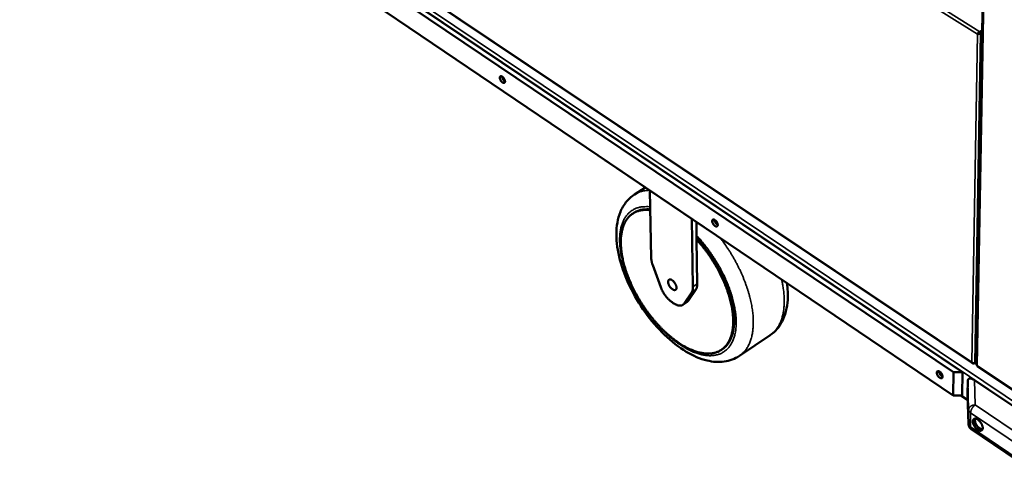
# Model space of a CAD drawing. Units: millimetres. Extents: x 65 to 49725, y -4385 to 4100.
# Drawn here: x 4450 to 5088, y 2688 to 2987 of the extents above; entities that cross this region are included whole.
import ezdxf

# ---------------------------------------------------------------- set-up
doc = ezdxf.new("R2010")
doc.units = ezdxf.units.MM
doc.header["$LTSCALE"] = 20
doc.layers.add('Visible (ISO)', color=7, linetype='Continuous', lineweight=50)
doc.layers.add('Visible Narrow (ISO)', color=7, linetype='Continuous', lineweight=35)

msp = doc.modelspace()

# ---------------------------------------------------------------- linework, layer by layer
at = {"layer": 'Visible (ISO)'}
for p, q in [((5069.79, 2763.6), (5077.74, 3206.36)), ((4506.61, 3140.16), (5067.27, 2764.08)), ((4501.26, 3134.78), (5060.84, 2758.35)), ((5055.02, 2758.35), (4500.78, 3131.6)), ((4501.97, 3117.06), (5054.79, 2743.15)), ((5073.67, 2979.86), (5072.14, 2978.86)), ((5072.14, 2978.4), (5073.66, 2979.4)), ((5070.96, 2977.71), (5070.54, 2977.44)), ((5071.76, 2977.96), (5071.76, 2978.29)), ((5072.14, 2978.86), (5072.14, 2978.4)), ((5073.66, 2979.3), (5072.18, 2978.33)), ((5072.18, 2978.33), (5072.61, 2978.05)), ((5072.34, 2978.43), (5072.35, 2978.54)), ((5072.61, 2978.05), (5073.65, 2978.73)), ((4829.19, 2895.74), (4829.43, 2895.55)), ((4894.92, 2851.26), (4829.43, 2895.55)), ((4855.38, 2878.01), (4848.26, 2873.4)), ((4858.29, 2876.03), (4859.2, 2832.11)), ((4847.25, 2861.16), (4847.81, 2861.52)), ((4885.51, 2857.62), (4886.21, 2813.61)), ((4888.4, 2855.67), (4888.58, 2844.35)), ((4894.92, 2851.26), (4895.2, 2851.09)), ((4888.58, 2844.35), (4889.02, 2815.47)), ((4860.13, 2827.61), (4865.33, 2813.41)), ((4880.57, 2802.92), (4885.41, 2810.28)), ((4888.22, 2812.14), (4883.37, 2804.78)), ((4873.42, 2803.09), (4872.63, 2803.63)), ((4882.46, 2803.86), (4879.66, 2802)), ((4936.21, 2782.32), (4916.27, 2768.86)), ((4904.69, 2772.84), (4905.24, 2773.22)), ((5068.34, 2764), (5068.49, 2764.1)), ((5068.34, 2764.1), (5068.34, 2764)), ((5068.81, 2764.16), (5069.81, 2764.86)), ((5054.79, 2743.15), (5055.02, 2758.35)), ((5055.02, 2758.35), (5060.84, 2758.35)), ((5060.84, 2758.35), (5060.59, 2743.15)), ((5070.63, 2762.02), (5114.21, 2732.79)), ((5064.34, 2752.91), (5064.19, 2743.79)), ((5068.59, 2753.14), (5127.39, 2713.59)), ((5064.19, 2743.79), (5064.19, 2743.69)), ((5064.68, 2724.8), (5064.19, 2743.69)), ((5054.79, 2743.15), (5060.59, 2743.15)), ((5059.63, 2743.15), (5064.29, 2740)), ((5116.31, 2687.62), (5066.51, 2721.43))]:
    msp.add_line(p, q, dxfattribs=at)
at = {"layer": 'Visible (ISO)', "flags": 128}
for points in [[(4764.41, 2946.8, -0.069371), (4764.41, 2946.47, -0.083582), (4764.33, 2946.21, -0.040167), (4764.17, 2945.95, -0.08176), (4764.06, 2945.84, -0.085864), (4763.86, 2945.74, -0.081699), (4763.63, 2945.72, -0.052928), (4763.35, 2945.76, -0.053719), (4763.09, 2945.86, -0.029337), (4762.76, 2946.06, -0.034192), (4762.5, 2946.26, -0.022155), (4762.19, 2946.56, -0.024864), (4761.94, 2946.85, -0.021089), (4761.69, 2947.21, -0.021312), (4761.48, 2947.58, -0.023846), (4761.31, 2947.94, -0.021633), (4761.16, 2948.35, -0.031807), (4761.09, 2948.68, -0.027168), (4761.04, 2949.07, -0.049056), (4761.05, 2949.36, -0.046682), (4761.12, 2949.65, -0.076844), (4761.23, 2949.87, -0.081648), (4761.39, 2950.03, -0.085937), (4761.59, 2950.13, -0.081754), (4761.82, 2950.15, -0.053057), (4762.1, 2950.11, -0.053794), (4762.36, 2950.01, -0.029394), (4762.69, 2949.81, -0.034236), (4762.95, 2949.61, -0.022182), (4763.25, 2949.31, -0.024889), (4763.5, 2949.02, -0.021109), (4763.75, 2948.66, -0.021332), (4763.97, 2948.29, -0.02387), (4764.06, 2948.08, -0.009049), (4764.28, 2947.52, -0.044469), (4764.35, 2947.26, -0.025014), (4764.41, 2946.8)], [(4764.41, 2946.8, -0.024347), (4764.03, 2947.05, -0.043494), (4763.84, 2947.22, -0.008562), (4763.45, 2947.65, -0.023301), (4763.32, 2947.81, -0.020456), (4763.08, 2948.16, -0.020473), (4762.88, 2948.52, -0.023222), (4762.79, 2948.72, -0.008506), (4762.59, 2949.26, -0.043329), (4762.52, 2949.51, -0.024262), (4762.47, 2949.95)], [(4858.55, 2863.32, 0.014846), (4857.03, 2863.48, 0.02583), (4856.15, 2863.51, 0.003109), (4854.25, 2863.44, 0.014902), (4853.86, 2863.41, 0.016957), (4852.79, 2863.27, 0.016395), (4851.7, 2863.05, 0.018098), (4850.69, 2862.77, 0.017694), (4849.68, 2862.41, 0.018772), (4848.74, 2862, 0.01859), (4847.82, 2861.51, 0.018836), (4846.95, 2860.96, 0.01891), (4846.13, 2860.35, 0.01827), (4845.34, 2859.67, 0.01859), (4844.61, 2858.94, 0.017188), (4843.9, 2858.12, 0.017704), (4843.28, 2857.28, 0.015787), (4842.66, 2856.34, 0.016428), (4842.13, 2855.39, 0.014268), (4841.61, 2854.32, 0.014959), (4841.18, 2853.28, 0.012782), (4840.77, 2852.09, 0.013464), (4840.44, 2850.95, 0.011418), (4840.13, 2849.67, 0.012053), (4839.9, 2848.43, 0.010216), (4839.7, 2847.05, 0.010783), (4839.57, 2845.73, 0.009181), (4839.48, 2844.27, 0.009675), (4839.45, 2842.87, 0.008305), (4839.47, 2841.32, 0.008727), (4839.54, 2839.86, 0.007569), (4839.67, 2838.25, 0.007926), (4839.84, 2836.71, 0.006955), (4840.07, 2835.05, 0.007254), (4840.34, 2833.46, 0.006447), (4840.68, 2831.75, 0.006696), (4841.06, 2830.11, 0.006029), (4841.5, 2828.36, 0.006234), (4841.97, 2826.68, 0.005689), (4842.51, 2824.91, 0.005855), (4843.07, 2823.2, 0.005415), (4843.71, 2821.42, 0.005548), (4844.37, 2819.69, 0.0052), (4845.1, 2817.9, 0.005304), (4845.84, 2816.16, 0.005037), (4846.66, 2814.37, 0.005114), (4847.49, 2812.63, 0.004921), (4848.39, 2810.86, 0.004975), (4849.3, 2809.13, 0.00485), (4850.27, 2807.39, 0.004881), (4851.27, 2805.68, 0.004821), (4852.3, 2803.97, 0.00483), (4853.37, 2802.29, 0.004832), (4854.47, 2800.63, 0.004821), (4855.61, 2798.98, 0.004886), (4856.76, 2797.37, 0.004852), (4857.96, 2795.78, 0.004982), (4859.16, 2794.23, 0.004926), (4860.41, 2792.7, 0.005125), (4861.66, 2791.22, 0.005044), (4862.96, 2789.75, 0.005317), (4864.24, 2788.36, 0.00521), (4865.57, 2786.96, 0.005565), (4866.88, 2785.66, 0.005429), (4868.25, 2784.35, 0.005876), (4869.58, 2783.13, 0.005706), (4870.98, 2781.92, 0.00626), (4872.32, 2780.8, 0.006052), (4873.73, 2779.69, 0.006728), (4875.08, 2778.68, 0.006475), (4876.5, 2777.67, 0.007293), (4877.84, 2776.78, 0.00699), (4879.26, 2775.88, 0.007973), (4880.59, 2775.1, 0.007611), (4882.01, 2774.33, 0.008785), (4883.32, 2773.67, 0.008356), (4884.73, 2773.02, 0.009745), (4886.01, 2772.49, 0.009244), (4887.39, 2771.97, 0.010866), (4888.64, 2771.56, 0.010291), (4889.99, 2771.18, 0.012149), (4891.21, 2770.89, 0.011508), (4892.51, 2770.65, 0.013573), (4893.68, 2770.49, 0.012885), (4894.93, 2770.39, 0.015076), (4896.06, 2770.37, 0.014383), (4897.24, 2770.41, 0.016545), (4898.32, 2770.51, 0.015906), (4899.43, 2770.69, 0.017809), (4900.46, 2770.93, 0.0173), (4901.49, 2771.25, 0.018667), (4902.45, 2771.62, 0.01836), (4903.4, 2772.07, 0.018947), (4904.29, 2772.58, 0.01889), (4905.14, 2773.16, 0.018583), (4905.96, 2773.81, 0.018783), (4906.72, 2774.51, 0.017648), (4907.45, 2775.29, 0.018068), (4908.11, 2776.11, 0.016323), (4908.76, 2777.02, 0.016896), (4909.32, 2777.95, 0.014816), (4909.86, 2778.99, 0.015467), (4910.33, 2780.02, 0.0133), (4910.77, 2781.18, 0.013964), (4911.13, 2782.31, 0.011886), (4911.47, 2783.58, 0.012516), (4911.73, 2784.81, 0.010626), (4911.96, 2786.18, 0.011196), (4912.12, 2787.5, 0.009535), (4912.23, 2788.96, 0.010036), (4912.29, 2790.36, 0.008608), (4912.29, 2791.91, 0.009038), (4912.24, 2793.39, 0.007829), (4912.13, 2795.01, 0.008193), (4911.98, 2796.56, 0.00718), (4911.76, 2798.24, 0.007485), (4911.5, 2799.85, 0.006642), (4911.17, 2801.58, 0.006895), (4910.81, 2803.24, 0.006199), (4910.38, 2805.01, 0.006408), (4909.91, 2806.72, 0.005839), (4909.37, 2808.52, 0.006009), (4908.81, 2810.26, 0.005549), (4908.17, 2812.08, 0.005685), (4907.51, 2813.84, 0.005322), (4906.78, 2815.66, 0.005428), (4906.02, 2817.44, 0.005149), (4905.2, 2819.26, 0.005229), (4904.35, 2821.03, 0.005027), (4903.44, 2822.84, 0.005082), (4902.51, 2824.61, 0.004951), (4901.53, 2826.39, 0.004983), (4900.51, 2828.13, 0.004919), (4899.45, 2829.88, 0.00493), (4898.36, 2831.59, 0.00493), (4897.24, 2833.29, 0.00492), (4896.08, 2834.97, 0.004985), (4894.9, 2836.6, 0.004953), (4893.68, 2838.23, 0.005085), (4893.5, 2838.46, 0.000401), (4891.17, 2841.37, 0.009862), (4890.31, 2842.4, 0.005096), (4888.58, 2844.35)], [(4858.54, 2863.76, 0.012666), (4857.25, 2863.86, 0.022481), (4856.51, 2863.87, 0.002306), (4854.87, 2863.81, 0.012696), (4854.57, 2863.79, 0.014201), (4853.66, 2863.68, 0.013767), (4852.72, 2863.52, 0.01508), (4851.85, 2863.31, 0.014735), (4850.97, 2863.04, 0.01571), (4850.67, 2862.93, 0.003442), (4849.33, 2862.38, 0.028054), (4848.77, 2862.1, 0.015648), (4847.81, 2861.52)], [(4902.23, 2853.78, -0.07189), (4902.23, 2853.45, -0.087321), (4902.13, 2853.19, -0.042081), (4901.96, 2852.93, -0.082726), (4901.83, 2852.82, -0.081738), (4901.61, 2852.73, -0.077647), (4901.36, 2852.71, -0.049153), (4901.06, 2852.77, -0.050955), (4900.79, 2852.87, -0.028584), (4900.44, 2853.08, -0.033188), (4900.17, 2853.29, -0.022367), (4899.85, 2853.6, -0.02474), (4899.59, 2853.91, -0.021725), (4899.33, 2854.28, -0.021676), (4899.11, 2854.66, -0.02497), (4898.94, 2855.03, -0.022489), (4898.79, 2855.45, -0.033722), (4898.71, 2855.78, -0.029075), (4898.67, 2856.18, -0.051974), (4898.69, 2856.47, -0.050504), (4898.77, 2856.77, -0.078666), (4898.9, 2856.98, -0.08263), (4899.07, 2857.14, -0.081826), (4899.29, 2857.23, -0.077706), (4899.54, 2857.25, -0.049274), (4899.84, 2857.19, -0.051027), (4900.12, 2857.08, -0.028637), (4900.46, 2856.88, -0.03323), (4900.74, 2856.67, -0.022394), (4901.06, 2856.35, -0.024765), (4901.32, 2856.05, -0.021747), (4901.58, 2855.68, -0.021696), (4901.8, 2855.3, -0.024996), (4901.9, 2855.08, -0.009835), (4902.12, 2854.51, -0.046461), (4902.18, 2854.25, -0.0262), (4902.23, 2853.78)], [(4902.23, 2853.8, -0.026062), (4901.83, 2854.05, -0.046213), (4901.62, 2854.21, -0.009732), (4901.19, 2854.65, -0.024872), (4901.03, 2854.83, -0.021659), (4900.77, 2855.19, -0.021688), (4900.55, 2855.57, -0.024744), (4900.45, 2855.79, -0.009635), (4900.23, 2856.36, -0.045946), (4900.16, 2856.62, -0.025923), (4900.1, 2857.09)], [(4901.13, 2856.27, 0.011042), (4901.31, 2855.96, 0.011042), (4901.49, 2855.66, 0.011037), (4901.69, 2855.37, 0.011037), (4901.91, 2855.08)], [(4905.24, 2773.22, 0.01788), (4906.29, 2773.98, 0.031685), (4906.84, 2774.47, 0.004411), (4907.99, 2775.65, 0.017954), (4908.26, 2775.96, 0.016433), (4908.92, 2776.81, 0.016947), (4909.5, 2777.69, 0.015027), (4910.07, 2778.67, 0.015637), (4910.55, 2779.64, 0.013563), (4911.02, 2780.74, 0.014204), (4911.42, 2781.81, 0.012163), (4911.79, 2783.01, 0.012785), (4912.08, 2784.18, 0.010893), (4912.35, 2785.49, 0.011466), (4912.54, 2786.74, 0.009779), (4912.7, 2788.14, 0.010289), (4912.8, 2789.47, 0.008823), (4912.85, 2790.96, 0.009265), (4912.85, 2792.37, 0.008012), (4912.79, 2793.93, 0.00839), (4912.69, 2795.41, 0.007332), (4912.53, 2797.03, 0.007651), (4912.32, 2798.58, 0.006764), (4912.06, 2800.25, 0.007032), (4911.75, 2801.85, 0.006294), (4911.38, 2803.57, 0.006516), (4910.98, 2805.22, 0.005907), (4910.51, 2806.97, 0.006089), (4910.01, 2808.66, 0.005592), (4909.44, 2810.43, 0.00574), (4908.84, 2812.14, 0.00534), (4908.18, 2813.93, 0.005458), (4907.49, 2815.66, 0.005143), (4906.74, 2817.45, 0.005235), (4905.97, 2819.19, 0.004996), (4905.13, 2820.97, 0.005064), (4904.27, 2822.7, 0.004895), (4903.35, 2824.46, 0.00494), (4902.41, 2826.19, 0.004836), (4901.42, 2827.92, 0.004861), (4900.4, 2829.62, 0.004819), (4899.34, 2831.32, 0.004823), (4898.26, 2832.99, 0.004842), (4897.14, 2834.63, 0.004826), (4895.99, 2836.26, 0.004906), (4894.81, 2837.85, 0.004869), (4893.6, 2839.43, 0.005013), (4893.43, 2839.65, 0.00039), (4891.12, 2842.47, 0.009732), (4890.27, 2843.47, 0.005024), (4888.56, 2845.36)], [(4860.13, 2827.61, -0.012976), (4859.79, 2828.6, -0.022655), (4859.63, 2829.18, -0.002469), (4859.46, 2830, -0.002869), (4859.32, 2830.7, -0.026354), (4859.25, 2831.18, -0.013996), (4859.2, 2832.11)], [(4870.12, 2816.83, -0.050548), (4870.12, 2817.25, -0.066213), (4870.2, 2817.55, -0.025997), (4870.37, 2817.92, -0.056465), (4870.48, 2818.08, -0.06913), (4870.69, 2818.26, -0.069147), (4870.93, 2818.38, -0.057186), (4871.23, 2818.43, -0.057352), (4871.52, 2818.42, -0.035961), (4871.89, 2818.34, -0.039625), (4872.21, 2818.21, -0.024054), (4872.61, 2817.99, -0.027686), (4872.94, 2817.76, -0.018992), (4873.34, 2817.43, -0.021138), (4873.67, 2817.11, -0.017089), (4874.02, 2816.7, -0.01793), (4874.33, 2816.3, -0.017156), (4874.61, 2815.85, -0.0169), (4874.87, 2815.39, -0.019132), (4875.08, 2814.94, -0.017709), (4875.27, 2814.44, -0.02372), (4875.39, 2814.03, -0.020852), (4875.48, 2813.54, -0.032544), (4875.51, 2813.17, -0.028506), (4875.49, 2812.75, -0.047583), (4875.43, 2812.44, -0.045312), (4875.31, 2812.12, -0.065161), (4875.15, 2811.89, -0.065922), (4874.94, 2811.71, -0.066154), (4874.69, 2811.59, -0.06543), (4874.41, 2811.54, -0.045711), (4874.08, 2811.55, -0.047936), (4873.76, 2811.62, -0.02871), (4873.37, 2811.78, -0.032769), (4873.05, 2811.95, -0.020929), (4872.65, 2812.23, -0.023837), (4872.32, 2812.51, -0.017726), (4871.94, 2812.88, -0.019181), (4871.62, 2813.25, -0.016872), (4871.3, 2813.68, -0.017156), (4871.01, 2814.12, -0.017853), (4870.76, 2814.57, -0.017041), (4870.54, 2815.05, -0.020985), (4870.45, 2815.28, -0.006759), (4870.23, 2815.98, -0.039534), (4870.17, 2816.28, -0.021686), (4870.12, 2816.83)], [(4886.21, 2813.61, -0.023241), (4886.2, 2812.82, -0.036883), (4886.13, 2812.32, -0.007163), (4885.99, 2811.7, -0.008924), (4885.87, 2811.2, -0.046009), (4885.73, 2810.85, -0.025972), (4885.41, 2810.28)], [(4888.22, 2812.14, 0.025968), (4888.54, 2812.71, 0.045996), (4888.67, 2813.06, 0.008921), (4888.8, 2813.56, 0.007165), (4888.94, 2814.18, 0.036891), (4889.01, 2814.68, 0.023244), (4889.02, 2815.47)], [(4872.63, 2803.63, -0.011991), (4871.78, 2804.25, -0.02262), (4871.36, 2804.61, -0.002137), (4870.3, 2805.61, -0.011856), (4870.11, 2805.79, -0.010396), (4869.49, 2806.46, -0.010777), (4868.93, 2807.13, -0.01), (4868.36, 2807.86, -0.010165), (4867.83, 2808.6, -0.009975), (4867.32, 2809.37, -0.009944), (4866.85, 2810.16, -0.010319), (4866.73, 2810.38, -0.001629), (4866.01, 2811.78, -0.019533), (4865.75, 2812.33, -0.010417), (4865.33, 2813.41)], [(4880.57, 2802.92, -0.038794), (4880.22, 2802.45, -0.05954), (4879.93, 2802.2, -0.017028), (4879.37, 2801.84, -0.039728), (4879.12, 2801.71, -0.035641), (4878.64, 2801.56, -0.036908), (4878.17, 2801.48, -0.028768), (4877.61, 2801.46, -0.030845), (4877.09, 2801.51, -0.02242), (4876.47, 2801.63, -0.024626), (4875.92, 2801.79, -0.01779), (4875.67, 2801.89, -0.004541), (4874.69, 2802.32, -0.029761), (4874.19, 2802.58, -0.017994), (4873.42, 2803.09)], [(4882.46, 2803.86, 0.024875), (4882.72, 2804.05, 0.024875), (4882.95, 2804.26, 0.025711), (4883.17, 2804.51, 0.025711), (4883.37, 2804.78)], [(5069.79, 2763.6, 0.058595), (5069.83, 2763.35, 0.058595), (5069.93, 2763.11, 0.06752), (5070.1, 2762.87, 0.06752), (5070.34, 2762.69)], [(5047.95, 2755.43, -0.074137), (5047.93, 2755.1, -0.091008), (5047.82, 2754.84, -0.043892), (5047.63, 2754.59, -0.08311), (5047.49, 2754.48, -0.077228), (5047.25, 2754.4, -0.073545), (5046.98, 2754.39, -0.045633), (5046.66, 2754.45, -0.048261), (5046.36, 2754.57, -0.027862), (5046, 2754.79, -0.032175), (5045.71, 2755.01, -0.022568), (5045.38, 2755.33, -0.024596), (5045.1, 2755.66, -0.022389), (5044.84, 2756.03, -0.022049), (5044.6, 2756.43, -0.026187), (5044.43, 2756.8, -0.023428), (5044.29, 2757.23, -0.035826), (5044.21, 2757.58, -0.031255), (5044.18, 2757.98, -0.055082), (5044.21, 2758.28, -0.054553), (5044.3, 2758.56, -0.080106), (5044.44, 2758.78, -0.083032), (5044.64, 2758.93, -0.077329), (5044.88, 2759.01, -0.073608), (5045.14, 2759.03, -0.045745), (5045.47, 2758.96, -0.048328), (5045.76, 2758.84, -0.027912), (5046.13, 2758.62, -0.032215), (5046.42, 2758.4, -0.022595), (5046.75, 2758.08, -0.024621), (5047.03, 2757.75, -0.022412), (5047.29, 2757.38, -0.02207), (5047.52, 2756.98, -0.026216), (5047.63, 2756.75, -0.010723), (5047.84, 2756.18, -0.048626), (5047.91, 2755.91, -0.027495), (5047.95, 2755.43)], [(5047.95, 2755.49, -0.024342), (5047.58, 2755.68, -0.043711), (5047.39, 2755.81, -0.008417), (5046.98, 2756.16, -0.023452), (5046.84, 2756.29, -0.019215), (5046.57, 2756.59, -0.019967), (5046.34, 2756.9, -0.019899), (5046.14, 2757.23, -0.0192), (5045.96, 2757.58, -0.023276), (5045.88, 2757.76, -0.008296), (5045.7, 2758.27, -0.043365), (5045.65, 2758.5, -0.024152), (5045.61, 2758.91)], [(5046.47, 2758.36, 0.017488), (5046.73, 2757.86, 0.017488), (5047.04, 2757.38, 0.017472), (5047.37, 2756.93, 0.017472), (5047.74, 2756.5)], [(5068.59, 2753.14, 0.018319), (5068.02, 2753.5, 0.02978), (5067.66, 2753.69, 0.004819), (5066.96, 2753.99, 0.017569), (5066.77, 2754.06, 0.028349), (5066.4, 2754.16, 0.024379), (5065.96, 2754.23, 0.041816), (5065.64, 2754.24, 0.038679), (5065.29, 2754.2, 0.058882), (5065.02, 2754.1, 0.058977), (5064.78, 2753.95, 0.064257), (5064.66, 2753.82, 0.032258), (5064.46, 2753.52, 0.079242), (5064.37, 2753.27, 0.059509), (5064.34, 2752.91)], [(5066.51, 2721.43, -0.029695), (5066.02, 2721.81, -0.04821), (5065.76, 2722.08, -0.011262), (5065.33, 2722.66, -0.029678), (5065.19, 2722.89, -0.029556), (5065.07, 2723.14, -0.011177), (5064.82, 2723.81, -0.047962), (5064.73, 2724.18, -0.029566), (5064.68, 2724.8)], [(5073.96, 2722.12, -0.050098), (5073.93, 2721.67, -0.066886), (5073.83, 2721.34, -0.025566), (5073.62, 2720.94, -0.054987), (5073.5, 2720.77, -0.063742), (5073.26, 2720.57, -0.063704), (5072.97, 2720.44, -0.052305), (5072.64, 2720.37, -0.053256), (5072.3, 2720.37, -0.034644), (5071.88, 2720.44, -0.038124), (5071.52, 2720.57, -0.024114), (5071.07, 2720.78, -0.027431), (5070.69, 2721.02, -0.019214), (5070.24, 2721.35, -0.021262), (5069.86, 2721.69, -0.017176), (5069.45, 2722.11, -0.018077), (5069.09, 2722.54, -0.016953), (5068.75, 2723.02, -0.016888), (5068.44, 2723.51, -0.01839), (5068.18, 2724, -0.017344), (5067.94, 2724.54, -0.021921), (5067.78, 2725.01, -0.019692), (5067.64, 2725.54, -0.028629), (5067.57, 2725.97, -0.025173), (5067.54, 2726.46, -0.040055), (5067.57, 2726.84, -0.036783), (5067.67, 2727.24, -0.055388), (5067.8, 2727.54, -0.054821), (5068, 2727.81, -0.063755), (5068.24, 2728.01, -0.063682), (5068.52, 2728.15, -0.052458), (5068.86, 2728.22, -0.053353), (5069.2, 2728.22, -0.034774), (5069.61, 2728.14, -0.038219), (5069.98, 2728.02, -0.024187), (5070.43, 2727.8, -0.027495), (5070.81, 2727.57, -0.019258), (5071.26, 2727.23, -0.021305), (5071.64, 2726.9, -0.017209), (5072.05, 2726.47, -0.018108), (5072.41, 2726.04, -0.016982), (5072.75, 2725.57, -0.016915), (5073.06, 2725.07, -0.018422), (5073.32, 2724.58, -0.017375), (5073.56, 2724.05, -0.021965), (5073.65, 2723.8, -0.007291), (5073.86, 2723.04, -0.041156), (5073.92, 2722.71, -0.022667), (5073.96, 2722.12)], [(5068.88, 2728.22, 0.032052), (5068.74, 2727.78, 0.056571), (5068.71, 2727.52, 0.013494), (5068.71, 2726.92, 0.030677), (5068.73, 2726.66, 0.020539), (5068.83, 2726.15, 0.023069), (5068.96, 2725.7, 0.017485), (5069.16, 2725.18, 0.018848), (5069.38, 2724.71, 0.016423), (5069.66, 2724.21, 0.016834), (5069.96, 2723.74, 0.016886), (5070.29, 2723.29, 0.016436), (5070.66, 2722.85, 0.01898), (5071.03, 2722.48, 0.017569), (5071.45, 2722.11, 0.02332), (5071.82, 2721.84, 0.020734), (5072.26, 2721.57, 0.031111), (5072.5, 2721.45, 0.013834), (5073.05, 2721.25, 0.057281), (5073.31, 2721.19, 0.032522), (5073.77, 2721.18)], [(5069.21, 2728.22, 0.038419), (5069.02, 2727.83, 0.066199), (5068.96, 2727.58, 0.018508), (5068.92, 2727.03, 0.036377), (5068.93, 2726.76, 0.023098), (5069.01, 2726.25, 0.026275), (5069.12, 2725.81, 0.019029), (5069.31, 2725.28, 0.020781), (5069.52, 2724.81, 0.017684), (5069.79, 2724.3, 0.018212), (5070.09, 2723.83, 0.018274), (5070.43, 2723.38, 0.017699), (5070.81, 2722.95, 0.020938), (5071.17, 2722.59, 0.019129), (5071.6, 2722.23, 0.026581), (5071.97, 2721.97, 0.023346), (5072.42, 2721.72, 0.036911), (5072.68, 2721.62, 0.018967), (5073.2, 2721.47, 0.067015), (5073.45, 2721.44, 0.039002), (5073.88, 2721.49)]]:
    msp.add_lwpolyline(points, format="xyb", dxfattribs=at)
at = {"layer": 'Visible (ISO)'}
for points, knots in [([(5071.53, 2978.56), (5071.22, 2978.35), (5070.95, 2978.08), (5070.77, 2977.82), (5070.67, 2977.69), (5070.59, 2977.56), (5070.54, 2977.44)], [-0.7077573, -0.7077573, -0.7077573, -0.7077573, -0.2469362, -0.2469362, -0.2469362, 0, 0, 0, 0]), ([(5072.61, 2978.05), (5072.21, 2977.64), (5071.55, 2977.4), (5071.02, 2977.39), (5070.84, 2977.39), (5070.68, 2977.41), (5070.54, 2977.44)], [-1, -1, -1, -1, -0.246936, -0.246936, -0.246936, 0, 0, 0, 0]), ([(5070.96, 2977.71), (5071.13, 2977.91), (5071.5, 2978.22), (5071.93, 2978.35), (5071.99, 2978.37), (5072.07, 2978.39), (5072.14, 2978.4)], [0, 0, 0, 0, 0.859892, 0.859892, 0.859892, 1, 1, 1, 1]), ([(5070.96, 2977.71), (5071.24, 2977.71), (5071.71, 2977.86), (5072.03, 2978.16), (5072.09, 2978.21), (5072.13, 2978.27), (5072.18, 2978.33)], [0, 0, 0, 0, 0.859892, 0.859892, 0.859892, 1, 1, 1, 1]), ([(4916.27, 2768.86), (4913.35, 2766.89), (4909.93, 2765.65), (4902.82, 2764.7), (4899.05, 2764.98), (4890.85, 2766.97), (4886.29, 2768.93), (4877.05, 2774.47), (4872.26, 2778.22), (4863.28, 2786.88), (4858.98, 2791.89), (4851.41, 2802.5), (4848.02, 2808.21), (4842.5, 2819.67), (4840.31, 2825.56), (4837.34, 2836.91), (4836.55, 2842.51), (4836.56, 2852.92), (4837.39, 2857.87), (4840.11, 2864.45), (4841.32, 2866.55), (4844.34, 2870.37), (4846.19, 2872.07), (4848.26, 2873.4)], [0, 0, 0, 0, 2.000628, 2.000628, 4.033086, 4.033086, 6.442059, 6.442059, 9.020454, 9.020454, 11.577461, 11.577461, 14.101012, 14.101012, 16.616923, 16.616923, 19.151198, 19.151198, 21.724542, 21.724542, 23.069706, 23.069706, 24.473118, 24.473118, 24.473118, 24.473118]), ([(4947.09, 2815.99), (4947.6, 2812.28), (4947.77, 2808.69), (4947.27, 2800.1), (4946.09, 2795.22), (4942.07, 2787.55), (4939.42, 2784.48), (4936.21, 2782.32)], [17.528448, 17.528448, 17.528448, 17.528448, 19.20412, 19.20412, 21.782827, 21.782827, 23.981921, 23.981921, 23.981921, 23.981921]), ([(5068.27, 2764.1), (5067.96, 2764.11), (5067.6, 2764.21), (5067.29, 2764.39), (5067.12, 2764.48), (5066.97, 2764.6), (5066.84, 2764.73)], [-0.7077573, -0.7077573, -0.7077573, -0.7077573, -0.2469362, -0.2469362, -0.2469362, 0, 0, 0, 0]), ([(5067.75, 2763.92), (5067.46, 2763.94), (5067.21, 2764.07), (5067.04, 2764.3), (5066.95, 2764.42), (5066.88, 2764.57), (5066.84, 2764.73)], [-0.7077573, -0.7077573, -0.7077573, -0.7077573, -0.2469362, -0.2469362, -0.2469362, 0, 0, 0, 0]), ([(5070.63, 2762.02), (5070.58, 2762.06), (5070.53, 2762.11), (5070.49, 2762.17), (5070.39, 2762.3), (5070.34, 2762.48), (5070.34, 2762.69)], [0.9014836, 0.9014836, 0.9014836, 0.9014836, 1.1090681, 1.1090681, 1.1090681, 1.5707963, 1.5707963, 1.5707963, 1.5707963])]:
    msp.add_open_spline(points, degree=3, knots=knots, dxfattribs=at)
for points in [[(5072.14, 2978.86), (5071.93, 2978.79), (5071.72, 2978.69), (5071.53, 2978.56)], [(5068.34, 2764), (5068.14, 2763.93), (5067.94, 2763.9), (5067.75, 2763.92)], [(5068.81, 2764.16), (5068.66, 2764.12), (5068.47, 2764.09), (5068.27, 2764.1)]]:
    msp.add_open_spline(points, degree=3, dxfattribs=at)
at = {"layer": 'Visible Narrow (ISO)'}
for p, q in [((4490.72, 3344.78), (5072.14, 2978.86)), ((5070.54, 2977.44), (4490.26, 3342.91)), ((5078.35, 3206), (5070.34, 2762.69)), ((4451.52, 3171.12), (5127.35, 2716.91)), ((5126.62, 2714.29), (4449.96, 3169.45)), ((4506.54, 3140.53), (5066.84, 2764.73)), ((5066.84, 2764.73), (5070.54, 2977.44)), ((5072.61, 2978.05), (5068.81, 2764.16)), ((5072.94, 2978.92), (5072.94, 2978.82)), ((4829.43, 2895.55), (4829.43, 2895.57)), ((4894.92, 2851.28), (4894.92, 2851.26)), ((4889.02, 2815.47), (4886.21, 2813.61)), ((4885.41, 2810.28), (4888.22, 2812.14)), ((4883.37, 2804.78), (4880.57, 2802.92)), ((5070.34, 2762.69), (5114, 2733.41)), ((5064.34, 2752.91), (5064.83, 2734.03)), ((5069.03, 2737.09), (5068.59, 2753.14)), ((5064.68, 2724.89), (5064.19, 2743.79)), ((5060.32, 2743.15), (5064.27, 2740.48)), ((5118.96, 2703.35), (5069.03, 2737.09)), ((5064.83, 2734.03), (5064.68, 2724.89)), ((5065.94, 2722.87), (5066.1, 2732.02)), ((5066.1, 2732.02), (5116.01, 2698.23)), ((5064.68, 2724.89), (5064.68, 2724.8)), ((5115.76, 2689.06), (5065.94, 2722.87))]:
    msp.add_line(p, q, dxfattribs=at)
at = {"layer": 'Visible Narrow (ISO)', "flags": 128}
for points in [[(4858.07, 2876.19, 0.013229), (4856.67, 2876.14, 0.023485), (4855.88, 2876.05, 0.002501), (4854.13, 2875.77, 0.013278), (4853.8, 2875.7, 0.014435), (4852.82, 2875.45, 0.014132), (4851.83, 2875.14, 0.014983), (4851.51, 2875.02, 0.003153), (4849.98, 2874.38, 0.02688), (4849.35, 2874.06, 0.014927), (4848.26, 2873.4)], [(4888.54, 2846.93, -0.005044), (4890.32, 2844.99, -0.009772), (4891.21, 2843.97, -0.000393), (4893.61, 2841.07, -0.005033), (4893.79, 2840.85, -0.004877), (4895.06, 2839.22, -0.004917), (4896.28, 2837.59, -0.004826), (4897.49, 2835.91, -0.004846), (4898.65, 2834.22, -0.004815), (4899.79, 2832.5, -0.004815), (4900.9, 2830.75, -0.004845), (4901.97, 2828.99, -0.004825), (4903.01, 2827.2, -0.004917), (4904, 2825.42, -0.004875), (4904.96, 2823.6, -0.005031), (4905.87, 2821.8, -0.004968), (4906.76, 2819.96, -0.005193), (4907.58, 2818.16, -0.005106), (4908.37, 2816.31, -0.005405), (4909.1, 2814.51, -0.005292), (4909.81, 2812.66, -0.005675), (4910.44, 2810.88, -0.005533), (4911.05, 2809.04, -0.006009), (4911.59, 2807.29, -0.005834), (4912.1, 2805.47, -0.006419), (4912.53, 2803.75, -0.006205), (4912.94, 2801.97, -0.006915), (4913.27, 2800.3, -0.006657), (4913.57, 2798.55, -0.007511), (4913.8, 2796.94, -0.007204), (4913.99, 2795.25, -0.008224), (4914.12, 2793.7, -0.007859), (4914.2, 2792.07, -0.009068), (4914.22, 2790.59, -0.00864), (4914.19, 2789.04, -0.010058), (4914.11, 2787.64, -0.009564), (4913.97, 2786.17, -0.011202), (4913.79, 2784.86, -0.010643), (4913.53, 2783.48, -0.012491), (4913.25, 2782.26, -0.011879), (4912.89, 2780.98, -0.013891), (4912.5, 2779.85, -0.013253), (4912.04, 2778.69, -0.015326), (4911.55, 2777.67, -0.014708), (4910.98, 2776.63, -0.016672), (4910.4, 2775.7, -0.016134), (4909.74, 2774.79, -0.017754), (4909.06, 2773.97, -0.017369), (4908.3, 2773.19, -0.018392), (4907.53, 2772.49, -0.018219), (4906.69, 2771.84, -0.018457), (4905.82, 2771.26, -0.018526), (4904.91, 2770.75, -0.017928), (4903.95, 2770.3, -0.018231), (4902.97, 2769.92, -0.016908), (4901.93, 2769.6, -0.0174), (4900.89, 2769.36, -0.015578), (4899.76, 2769.18, -0.016191), (4898.67, 2769.07, -0.014123), (4897.47, 2769.02, -0.014789), (4896.32, 2769.05, -0.012689), (4895.06, 2769.14, -0.013351), (4893.87, 2769.29, -0.011362), (4892.56, 2769.52, -0.011982), (4891.32, 2769.8, -0.010184), (4889.97, 2770.18, -0.010742), (4888.7, 2770.58, -0.009164), (4887.3, 2771.09, -0.009653), (4886, 2771.62, -0.008295), (4884.58, 2772.25, -0.008715), (4883.26, 2772.9, -0.007561), (4881.82, 2773.67, -0.007919), (4880.47, 2774.44, -0.006947), (4879.03, 2775.32, -0.007248), (4877.67, 2776.21, -0.006435), (4876.23, 2777.21, -0.006686), (4874.86, 2778.2, -0.006011), (4873.43, 2779.31, -0.00622), (4872.07, 2780.42, -0.005663), (4870.65, 2781.62, -0.005835), (4869.29, 2782.83, -0.005381), (4867.9, 2784.13, -0.00552), (4866.56, 2785.43, -0.005156), (4865.2, 2786.82, -0.005266), (4863.89, 2788.21, -0.004982), (4862.56, 2789.67, -0.005067), (4861.28, 2791.14, -0.004854), (4860, 2792.68, -0.004915), (4858.76, 2794.22, -0.004768), (4857.53, 2795.82, -0.004808), (4856.34, 2797.43, -0.004723), (4855.16, 2799.08, -0.004742), (4854.02, 2800.74, -0.004716), (4852.91, 2802.43, -0.004715), (4851.83, 2804.15, -0.004747), (4850.79, 2805.87, -0.004727), (4849.78, 2807.62, -0.004819), (4848.81, 2809.37, -0.004777), (4847.87, 2811.15, -0.004931), (4846.99, 2812.92, -0.004868), (4846.12, 2814.72, -0.005088), (4845.32, 2816.48, -0.005001), (4844.54, 2818.3, -0.005294), (4843.82, 2820.06, -0.005181), (4843.13, 2821.87, -0.005554), (4842.5, 2823.62, -0.005413), (4841.9, 2825.42, -0.005877), (4841.37, 2827.14, -0.005703), (4840.86, 2828.93, -0.006271), (4840.43, 2830.61, -0.006059), (4840.02, 2832.37, -0.006748), (4839.69, 2834.02, -0.006492), (4839.38, 2835.73, -0.00732), (4839.14, 2837.33, -0.007015), (4838.94, 2839, -0.008004), (4838.81, 2840.53, -0.007642), (4838.71, 2842.14, -0.008816), (4838.68, 2843.61, -0.008389), (4838.69, 2845.15, -0.009769), (4838.76, 2846.54, -0.009274), (4838.88, 2848, -0.010873), (4839.04, 2849.32, -0.01031), (4839.27, 2850.69, -0.012126), (4839.54, 2851.92, -0.011503), (4839.88, 2853.2, -0.013501), (4840.24, 2854.33, -0.01284), (4840.68, 2855.51, -0.014936), (4841.14, 2856.55, -0.014276), (4841.69, 2857.6, -0.016317), (4842.24, 2858.54, -0.015718), (4842.88, 2859.48, -0.017485), (4843.54, 2860.31, -0.017015), (4844.27, 2861.12, -0.018256), (4845.02, 2861.84, -0.01798), (4845.84, 2862.51, -0.018482), (4846.69, 2863.12, -0.018441), (4847.58, 2863.66, -0.01811), (4848.52, 2864.14, -0.018309), (4849.48, 2864.54, -0.017212), (4850.51, 2864.89, -0.017616), (4851.54, 2865.17, -0.015953), (4852.65, 2865.38, -0.0165), (4853.74, 2865.52, -0.014523), (4854.13, 2865.55, -0.002964), (4856.07, 2865.6, -0.025262), (4856.96, 2865.58, -0.014474), (4858.51, 2865.41)], [(4916.27, 2768.86, 0.016648), (4917.43, 2769.7, 0.029709), (4918.03, 2770.24, 0.003866), (4919.33, 2771.54, 0.016714), (4919.62, 2771.86, 0.015469), (4920.36, 2772.78, 0.015895), (4921.03, 2773.72, 0.014295), (4921.68, 2774.77, 0.01481), (4922.24, 2775.82, 0.013042), (4922.79, 2776.99, 0.013594), (4923.26, 2778.14, 0.011812), (4923.71, 2779.43, 0.01236), (4924.08, 2780.68, 0.010668), (4924.42, 2782.07, 0.011185), (4924.69, 2783.41, 0.009641), (4924.93, 2784.9, 0.01011), (4925.09, 2786.33, 0.008741), (4925.22, 2787.92, 0.009156), (4925.28, 2789.43, 0.007963), (4925.3, 2791.09, 0.008324), (4925.26, 2792.69, 0.007297), (4925.17, 2794.42, 0.007608), (4925.02, 2796.08, 0.006732), (4924.82, 2797.88, 0.006997), (4924.58, 2799.6, 0.006254), (4924.26, 2801.46, 0.006479), (4923.92, 2803.24, 0.005854), (4923.5, 2805.13, 0.006043), (4923.05, 2806.96, 0.00552), (4922.52, 2808.89, 0.005677), (4921.97, 2810.75, 0.005244), (4921.35, 2812.7, 0.005374), (4920.7, 2814.59, 0.005019), (4919.98, 2816.56, 0.005125), (4919.24, 2818.47, 0.00484), (4918.43, 2820.44, 0.004924), (4917.59, 2822.36, 0.004702), (4916.69, 2824.33, 0.004766), (4915.77, 2826.25, 0.004602), (4914.78, 2828.2, 0.004648), (4913.77, 2830.11, 0.004537), (4912.71, 2832.03, 0.004566), (4911.62, 2833.92, 0.004506), (4910.49, 2835.81, 0.004518), (4909.33, 2837.67, 0.004508), (4909.17, 2837.92, 0.000316), (4906.89, 2841.34, 0.00873), (4906.04, 2842.57, 0.004516), (4904.34, 2844.91)], [(4943.64, 2818.32, -0.006287), (4944.14, 2816.03, -0.011757), (4944.36, 2814.8, -0.000602), (4944.84, 2811.67, -0.00627), (4944.88, 2811.37, -0.007009), (4945.07, 2809.74, -0.006746), (4945.21, 2808.04, -0.007609), (4945.3, 2806.48, -0.007305), (4945.34, 2804.84, -0.008305), (4945.33, 2803.34, -0.007955), (4945.28, 2801.78, -0.009103), (4945.17, 2800.35, -0.008707), (4945.01, 2798.86, -0.010007), (4944.82, 2797.51, -0.009565), (4944.55, 2796.11, -0.01101), (4944.26, 2794.84, -0.01053), (4943.9, 2793.53, -0.01209), (4943.52, 2792.35, -0.011588), (4943.06, 2791.14, -0.013206), (4942.59, 2790.05, -0.012708), (4942.04, 2788.94, -0.014288), (4941.48, 2787.95, -0.013829), (4940.84, 2786.96, -0.015238), (4940.18, 2786.06, -0.014863), (4939.46, 2785.18, -0.015946), (4939.19, 2784.89, -0.003542), (4937.91, 2783.64, -0.028469), (4937.33, 2783.13, -0.015886), (4936.21, 2782.32)], [(5069.03, 2737.09, 0.025156), (5068.36, 2737.06, 0.041116), (5067.95, 2736.98, 0.008526), (5067.2, 2736.77, 0.024853), (5066.95, 2736.68, 0.029124), (5066.52, 2736.47, 0.027602), (5066.08, 2736.19, 0.034058), (5065.74, 2735.91, 0.032313), (5065.42, 2735.56, 0.039879), (5065.26, 2735.33, 0.019016), (5064.99, 2734.82, 0.063919), (5064.89, 2734.53, 0.040289), (5064.83, 2734.03)], [(5066.1, 2732.02, -0.021084), (5066.15, 2732.58, -0.038674), (5066.21, 2732.88, -0.006404), (5066.43, 2733.59, -0.020422), (5066.51, 2733.81, -0.01628), (5066.74, 2734.31, -0.017203), (5066.98, 2734.77, -0.016049), (5067.27, 2735.23, -0.015997), (5067.58, 2735.67, -0.01745), (5067.73, 2735.84, -0.004709), (5068.28, 2736.46, -0.032653), (5068.53, 2736.7, -0.017918), (5069.03, 2737.09)], [(5064.83, 2734.03, 0.041734), (5064.9, 2733.57, 0.066474), (5065, 2733.3, 0.020222), (5065.18, 2732.97, 0.016985), (5065.43, 2732.61, 0.055667), (5065.67, 2732.34, 0.038111), (5066.1, 2732.02)], [(5065.94, 2722.87, -0.038084), (5065.51, 2723.19, -0.055659), (5065.27, 2723.47, -0.016966), (5065.02, 2723.83, -0.020171), (5064.84, 2724.15, -0.066371), (5064.74, 2724.43, -0.041674), (5064.68, 2724.89)], [(5066.51, 2721.43, -0.044674), (5066.29, 2721.63, -0.072677), (5066.19, 2721.77, -0.022623), (5066.1, 2721.98, -0.016897), (5066, 2722.26, -0.053958), (5065.95, 2722.51, -0.03832), (5065.94, 2722.87)]]:
    msp.add_lwpolyline(points, format="xyb", dxfattribs=at)
at = {"layer": 'Visible Narrow (ISO)'}
for points, knots in [([(5071.53, 2978.56), (5071.49, 2978.46), (5071.45, 2978.37), (5071.34, 2978.18), (5071.27, 2978.08), (5071.16, 2977.94), (5071.11, 2977.89), (5071.03, 2977.79), (5070.99, 2977.75), (5070.96, 2977.71)], [-0.1698449, -0.1698449, -0.1698449, -0.1698449, -0.1230683, -0.1230683, -0.0690933, -0.0690933, -0.032478, -0.032478, 0, 0, 0, 0]), ([(5067.62, 2764.23), (5067.62, 2764.22), (5067.63, 2764.21), (5067.68, 2764.1), (5067.72, 2764.01), (5067.75, 2763.92)], [-0.05320689, -0.05320689, -0.05320689, -0.05320689, -0.04752815, -0.04752815, 0, 0, 0, 0])]:
    msp.add_open_spline(points, degree=3, knots=knots, dxfattribs=at)

doc.saveas('drawing.dxf')
